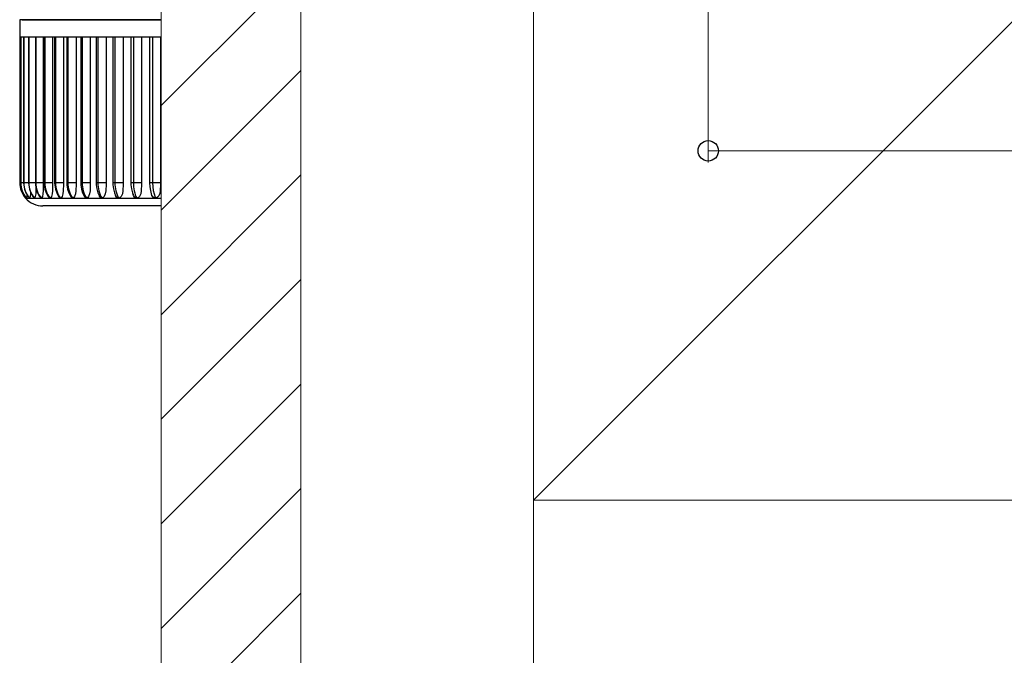
# Model space of a CAD drawing. Extents: x 0 to 1400, y 0 to 2100.
# Drawn here: x 188 to 272, y 1093 to 1148 of the extents above; entities that cross this region are included whole.
import ezdxf

# ---------------------------------------------------------------- set-up
doc = ezdxf.new("R2010")
doc.units = 0
for name, color, linetype, lineweight in [('YKK_13', 4, 'CONTINUOUS', 30), ('YKK_D', 6, 'CONTINUOUS', 13), ('YSS_K', 3, 'CONTINUOUS', 13)]:
    doc.layers.add(name, color=color, linetype=linetype, lineweight=lineweight)

msp = doc.modelspace()

# ---------------------------------------------------------------- linework, layer by layer
at = {"layer": 'YKK_13', "ltscale": 0.5}
for p, q in [((199.998, 1147.998), (187.848, 1147.998)), ((187.848, 1147.998), (187.848, 1146.498)), ((187.936, 1146.498), (187.848, 1146.498)), ((187.848, 1146.498), (187.848, 1133.998)), ((187.934, 1146.498), (187.934, 1133.998)), ((187.936, 1146.498), (187.936, 1133.998)), ((188.196, 1146.498), (187.936, 1146.498)), ((188.189, 1146.498), (188.189, 1133.998)), ((188.629, 1146.498), (188.196, 1146.498)), ((188.196, 1146.498), (188.196, 1133.998)), ((188.612, 1146.498), (188.612, 1133.998)), ((189.229, 1146.498), (188.629, 1146.498)), ((188.629, 1146.498), (188.629, 1133.998)), ((189.199, 1146.498), (189.199, 1133.998)), ((189.229, 1146.498), (189.229, 1133.998)), ((189.994, 1146.498), (189.229, 1146.498)), ((189.87, 1146.498), (189.87, 1133.998)), ((189.876, 1146.498), (189.876, 1133.869)), ((189.947, 1146.498), (189.947, 1133.998)), ((189.994, 1146.498), (189.994, 1133.998)), ((190.916, 1146.498), (189.994, 1146.498)), ((190.658, 1146.498), (190.658, 1133.998)), ((190.663, 1146.498), (190.663, 1133.869)), ((190.849, 1146.498), (190.849, 1133.998)), ((191.99, 1146.498), (190.916, 1146.498)), ((190.916, 1146.498), (190.916, 1133.998)), ((191.599, 1146.498), (191.599, 1133.998)), ((191.604, 1146.498), (191.604, 1133.869)), ((191.899, 1146.498), (191.899, 1133.998)), ((191.99, 1146.498), (191.99, 1133.998)), ((193.206, 1146.498), (191.99, 1146.498)), ((192.686, 1146.498), (192.686, 1133.998)), ((192.691, 1146.498), (192.691, 1133.869)), ((193.089, 1146.498), (193.089, 1133.998)), ((193.206, 1146.498), (193.206, 1133.998)), ((194.556, 1146.498), (193.206, 1146.498)), ((193.91, 1146.498), (193.91, 1133.998)), ((193.915, 1146.498), (193.915, 1133.869)), ((194.409, 1146.498), (194.409, 1133.998)), ((194.556, 1146.498), (194.556, 1133.998)), ((196.029, 1146.498), (194.556, 1146.498)), ((195.263, 1146.498), (195.263, 1133.998)), ((195.267, 1146.498), (195.267, 1133.869)), ((195.85, 1146.498), (195.85, 1133.998)), ((196.029, 1146.498), (196.029, 1133.998)), ((197.613, 1146.498), (196.029, 1146.498)), ((196.733, 1146.498), (196.733, 1133.998)), ((196.737, 1146.498), (196.737, 1133.869)), ((197.4, 1146.498), (197.4, 1133.998)), ((197.613, 1146.498), (197.613, 1133.998)), ((199.257, 1146.498), (197.613, 1146.498)), ((198.31, 1146.498), (198.31, 1133.998)), ((198.313, 1146.498), (198.313, 1133.869)), ((199.008, 1146.498), (199.008, 1133.998)), ((199.257, 1146.498), (199.257, 1133.998)), ((199.998, 1146.498), (199.257, 1146.498)), ((199.941, 1146.498), (199.941, 1133.998)), ((199.944, 1146.498), (199.944, 1133.881)), ((187.936, 1133.998), (187.848, 1133.998)), ((187.936, 1133.998), (187.934, 1133.998)), ((188.184, 1133.998), (187.936, 1133.998)), ((187.936, 1133.998), (187.944, 1133.818)), ((187.944, 1133.818), (187.968, 1133.639)), ((187.968, 1133.639), (188.008, 1133.463)), ((188.008, 1133.463), (188.064, 1133.291)), ((188.196, 1133.998), (188.189, 1133.998)), ((188.189, 1133.998), (188.199, 1133.79)), ((188.612, 1133.998), (188.196, 1133.998)), ((188.196, 1133.998), (188.204, 1133.818)), ((188.199, 1133.79), (188.265, 1133.449)), ((188.204, 1133.818), (188.228, 1133.639)), ((188.228, 1133.639), (188.268, 1133.463)), ((188.265, 1133.449), (188.388, 1133.124)), ((188.268, 1133.463), (188.323, 1133.291)), ((188.629, 1133.998), (188.612, 1133.998)), ((188.612, 1133.998), (188.622, 1133.791)), ((188.622, 1133.791), (188.687, 1133.449)), ((189.199, 1133.998), (188.629, 1133.998)), ((188.629, 1133.998), (188.637, 1133.818)), ((188.637, 1133.818), (188.66, 1133.639)), ((188.66, 1133.639), (188.699, 1133.463)), ((188.687, 1133.449), (188.808, 1133.123)), ((188.699, 1133.463), (188.753, 1133.291)), ((189.229, 1133.998), (189.199, 1133.998)), ((189.199, 1133.998), (189.209, 1133.792)), ((189.209, 1133.792), (189.272, 1133.449)), ((189.87, 1133.998), (189.229, 1133.998)), ((189.229, 1133.998), (189.237, 1133.818)), ((189.237, 1133.818), (189.26, 1133.639)), ((189.243, 1133.608), (189.24, 1133.289)), ((189.26, 1133.639), (189.298, 1133.463)), ((189.272, 1133.449), (189.392, 1133.123)), ((189.298, 1133.463), (189.351, 1133.291)), ((189.876, 1133.869), (189.867, 1133.289)), ((189.87, 1133.998), (189.87, 1133.982)), ((189.87, 1133.982), (189.871, 1133.966)), ((189.871, 1133.966), (189.871, 1133.95)), ((189.871, 1133.95), (189.872, 1133.933)), ((189.872, 1133.933), (189.872, 1133.917)), ((189.872, 1133.917), (189.873, 1133.901)), ((189.873, 1133.901), (189.874, 1133.885)), ((189.874, 1133.885), (189.876, 1133.869)), ((189.994, 1133.998), (189.947, 1133.998)), ((189.947, 1133.998), (189.957, 1133.794)), ((189.957, 1133.794), (190.018, 1133.45)), ((190.658, 1133.998), (189.994, 1133.998)), ((189.994, 1133.998), (190.001, 1133.818)), ((190.001, 1133.818), (190.023, 1133.639)), ((190.018, 1133.45), (190.134, 1133.123)), ((190.023, 1133.639), (190.06, 1133.463)), ((190.06, 1133.463), (190.111, 1133.291)), ((190.663, 1133.869), (190.653, 1133.289)), ((190.658, 1133.998), (190.658, 1133.982)), ((190.658, 1133.982), (190.659, 1133.966)), ((190.659, 1133.966), (190.659, 1133.95)), ((190.659, 1133.95), (190.66, 1133.933)), ((190.66, 1133.933), (190.66, 1133.917)), ((190.66, 1133.917), (190.661, 1133.901)), ((190.661, 1133.901), (190.662, 1133.885)), ((190.662, 1133.885), (190.663, 1133.869)), ((190.916, 1133.998), (190.849, 1133.998)), ((190.849, 1133.998), (190.859, 1133.796)), ((190.859, 1133.796), (190.918, 1133.451)), ((191.599, 1133.998), (190.916, 1133.998)), ((190.916, 1133.998), (190.923, 1133.818)), ((190.918, 1133.451), (191.03, 1133.123)), ((190.923, 1133.818), (190.945, 1133.639)), ((190.945, 1133.639), (190.98, 1133.463)), ((190.98, 1133.463), (191.028, 1133.291)), ((191.604, 1133.869), (191.591, 1133.289)), ((191.599, 1133.998), (191.599, 1133.982)), ((191.599, 1133.982), (191.6, 1133.966)), ((191.6, 1133.966), (191.6, 1133.95)), ((191.6, 1133.95), (191.601, 1133.933)), ((191.601, 1133.933), (191.601, 1133.917)), ((191.601, 1133.917), (191.602, 1133.901)), ((191.602, 1133.901), (191.603, 1133.885)), ((191.603, 1133.885), (191.604, 1133.869)), ((191.99, 1133.998), (191.899, 1133.998)), ((191.899, 1133.998), (191.908, 1133.798)), ((191.908, 1133.798), (191.964, 1133.453)), ((191.964, 1133.453), (192.072, 1133.123)), ((192.686, 1133.998), (191.99, 1133.998)), ((191.99, 1133.998), (191.996, 1133.818)), ((191.996, 1133.818), (192.016, 1133.639)), ((192.016, 1133.639), (192.05, 1133.463)), ((192.05, 1133.463), (192.096, 1133.291)), ((192.691, 1133.869), (192.676, 1133.289)), ((192.686, 1133.998), (192.686, 1133.982)), ((192.686, 1133.982), (192.686, 1133.966)), ((192.686, 1133.966), (192.687, 1133.95)), ((192.687, 1133.95), (192.687, 1133.933)), ((192.687, 1133.933), (192.688, 1133.917)), ((192.688, 1133.917), (192.689, 1133.901)), ((192.689, 1133.901), (192.69, 1133.885)), ((192.69, 1133.885), (192.691, 1133.869)), ((193.206, 1133.998), (193.089, 1133.998)), ((193.089, 1133.998), (193.097, 1133.801)), ((193.097, 1133.801), (193.15, 1133.456)), ((193.15, 1133.456), (193.253, 1133.125)), ((193.91, 1133.998), (193.206, 1133.998)), ((193.206, 1133.998), (193.212, 1133.818)), ((193.212, 1133.818), (193.231, 1133.639)), ((193.231, 1133.639), (193.262, 1133.463)), ((193.262, 1133.463), (193.305, 1133.291)), ((193.915, 1133.869), (193.898, 1133.289)), ((193.91, 1133.998), (193.91, 1133.982)), ((193.91, 1133.982), (193.911, 1133.966)), ((193.911, 1133.966), (193.911, 1133.95)), ((193.911, 1133.95), (193.911, 1133.933)), ((193.911, 1133.933), (193.912, 1133.917)), ((193.912, 1133.917), (193.913, 1133.901)), ((193.913, 1133.901), (193.914, 1133.885)), ((193.914, 1133.885), (193.915, 1133.869)), ((194.556, 1133.998), (194.409, 1133.998)), ((194.409, 1133.998), (194.416, 1133.804)), ((194.416, 1133.804), (194.466, 1133.459)), ((194.466, 1133.459), (194.562, 1133.128)), ((195.263, 1133.998), (194.556, 1133.998)), ((194.556, 1133.998), (194.561, 1133.818)), ((194.561, 1133.818), (194.579, 1133.639)), ((194.579, 1133.639), (194.607, 1133.463)), ((194.607, 1133.463), (194.647, 1133.291)), ((195.267, 1133.869), (195.249, 1133.289)), ((195.263, 1133.998), (195.263, 1133.982)), ((195.263, 1133.982), (195.263, 1133.966)), ((195.263, 1133.966), (195.263, 1133.95)), ((195.263, 1133.95), (195.264, 1133.933)), ((195.264, 1133.933), (195.264, 1133.917)), ((195.264, 1133.917), (195.265, 1133.901)), ((195.265, 1133.901), (195.266, 1133.885)), ((195.266, 1133.885), (195.267, 1133.869)), ((196.029, 1133.998), (195.85, 1133.998)), ((195.85, 1133.998), (195.856, 1133.807)), ((195.856, 1133.807), (195.901, 1133.464)), ((195.901, 1133.464), (195.989, 1133.133)), ((196.733, 1133.998), (196.029, 1133.998)), ((196.029, 1133.998), (196.034, 1133.818)), ((196.034, 1133.818), (196.049, 1133.639)), ((196.049, 1133.639), (196.075, 1133.463)), ((196.075, 1133.463), (196.112, 1133.291)), ((196.737, 1133.869), (196.717, 1133.289)), ((196.733, 1133.998), (196.733, 1133.982)), ((196.733, 1133.982), (196.733, 1133.966)), ((196.733, 1133.966), (196.733, 1133.95)), ((196.733, 1133.95), (196.734, 1133.933)), ((196.734, 1133.933), (196.734, 1133.917)), ((196.734, 1133.917), (196.735, 1133.901)), ((196.735, 1133.901), (196.736, 1133.885)), ((196.736, 1133.885), (196.737, 1133.869)), ((197.613, 1133.998), (197.4, 1133.998)), ((197.4, 1133.998), (197.406, 1133.811)), ((197.406, 1133.811), (197.446, 1133.469)), ((197.446, 1133.469), (197.525, 1133.141)), ((198.31, 1133.998), (197.613, 1133.998)), ((197.613, 1133.998), (197.618, 1133.818)), ((197.618, 1133.818), (197.632, 1133.639)), ((197.632, 1133.639), (197.655, 1133.463)), ((197.655, 1133.463), (197.688, 1133.291)), ((198.313, 1133.869), (198.293, 1133.289)), ((198.31, 1133.998), (198.31, 1133.982)), ((198.31, 1133.982), (198.31, 1133.966)), ((198.31, 1133.966), (198.31, 1133.95)), ((198.31, 1133.95), (198.311, 1133.933)), ((198.311, 1133.933), (198.311, 1133.917)), ((198.311, 1133.917), (198.312, 1133.901)), ((198.312, 1133.901), (198.312, 1133.885)), ((198.312, 1133.885), (198.313, 1133.869)), ((199.257, 1133.998), (199.008, 1133.998)), ((199.008, 1133.998), (199.008, 1133.992)), ((199.008, 1133.992), (199.025, 1133.653)), ((199.025, 1133.653), (199.076, 1133.321)), ((199.941, 1133.998), (199.257, 1133.998)), ((199.257, 1133.998), (199.314, 1133.336)), ((199.944, 1133.881), (199.921, 1133.28)), ((199.941, 1133.998), (199.944, 1133.881)), ((188.064, 1133.291), (188.135, 1133.125)), ((188.135, 1133.125), (188.221, 1132.966)), ((188.221, 1132.966), (188.321, 1132.816)), ((188.321, 1132.816), (188.434, 1132.675)), ((188.323, 1133.291), (188.394, 1133.125)), ((188.349, 1132.721), (188.348, 1132.678)), ((188.348, 1132.678), (188.348, 1132.675)), ((188.348, 1132.675), (188.434, 1132.675)), ((188.35, 1132.807), (188.349, 1132.721)), ((188.35, 1132.814), (188.35, 1132.807)), ((188.388, 1133.124), (188.564, 1132.825)), ((188.394, 1133.125), (188.479, 1132.966)), ((188.437, 1132.678), (188.434, 1132.675)), ((188.434, 1132.675), (188.689, 1132.675)), ((188.449, 1132.721), (188.437, 1132.678)), ((188.46, 1132.807), (188.449, 1132.721)), ((188.47, 1132.984), (188.46, 1132.807)), ((188.479, 1132.966), (188.577, 1132.816)), ((188.564, 1132.825), (188.686, 1132.672)), ((188.577, 1132.816), (188.689, 1132.675)), ((188.696, 1132.678), (188.689, 1132.675)), ((188.689, 1132.675), (189.112, 1132.675)), ((188.719, 1132.721), (188.696, 1132.678)), ((188.739, 1132.807), (188.719, 1132.721)), ((188.764, 1133.035), (188.739, 1132.807)), ((188.753, 1133.291), (188.822, 1133.125)), ((188.773, 1133.217), (188.764, 1133.035)), ((188.808, 1133.123), (188.983, 1132.824)), ((188.822, 1133.125), (188.906, 1132.966)), ((188.906, 1132.966), (189.002, 1132.816)), ((188.983, 1132.824), (189.099, 1132.675)), ((189.002, 1132.816), (189.112, 1132.675)), ((189.112, 1132.675), (189.086, 1132.694)), ((189.122, 1132.678), (189.112, 1132.675)), ((189.112, 1132.675), (189.699, 1132.675)), ((189.157, 1132.721), (189.122, 1132.678)), ((189.186, 1132.807), (189.157, 1132.721)), ((189.223, 1133.035), (189.186, 1132.807)), ((189.24, 1133.289), (189.223, 1133.035)), ((189.351, 1133.291), (189.418, 1133.125)), ((189.392, 1133.123), (189.564, 1132.823)), ((189.418, 1133.125), (189.499, 1132.966)), ((189.499, 1132.966), (189.593, 1132.816)), ((189.564, 1132.823), (189.672, 1132.68)), ((189.593, 1132.816), (189.699, 1132.675)), ((189.699, 1132.675), (189.657, 1132.698)), ((189.713, 1132.678), (189.699, 1132.675)), ((189.699, 1132.675), (190.447, 1132.675)), ((189.759, 1132.721), (189.713, 1132.678)), ((189.797, 1132.807), (189.759, 1132.721)), ((189.845, 1133.035), (189.797, 1132.807)), ((189.867, 1133.289), (189.845, 1133.035)), ((190.111, 1133.291), (190.176, 1133.125)), ((190.134, 1133.123), (190.303, 1132.821)), ((190.176, 1133.125), (190.254, 1132.966)), ((190.254, 1132.966), (190.344, 1132.816)), ((190.303, 1132.821), (190.402, 1132.687)), ((190.344, 1132.816), (190.447, 1132.675)), ((190.395, 1132.698), (190.377, 1132.724)), ((190.447, 1132.675), (190.395, 1132.698)), ((190.464, 1132.678), (190.447, 1132.675)), ((190.447, 1132.675), (191.349, 1132.675)), ((190.521, 1132.721), (190.464, 1132.678)), ((190.567, 1132.807), (190.521, 1132.721)), ((190.626, 1133.035), (190.567, 1132.807)), ((190.653, 1133.289), (190.626, 1133.035)), ((191.028, 1133.291), (191.09, 1133.125)), ((191.03, 1133.123), (191.194, 1132.82)), ((191.09, 1133.125), (191.165, 1132.966)), ((191.165, 1132.966), (191.251, 1132.816)), ((191.194, 1132.82), (191.282, 1132.696)), ((191.288, 1132.698), (191.249, 1132.744)), ((191.251, 1132.816), (191.349, 1132.675)), ((191.349, 1132.675), (191.288, 1132.698)), ((191.37, 1132.678), (191.349, 1132.675)), ((191.349, 1132.675), (192.399, 1132.675)), ((191.436, 1132.721), (191.37, 1132.678)), ((191.491, 1132.807), (191.436, 1132.721)), ((191.56, 1133.035), (191.491, 1132.807)), ((191.591, 1133.289), (191.56, 1133.035)), ((192.072, 1133.123), (192.23, 1132.819)), ((192.096, 1133.291), (192.154, 1133.125)), ((192.154, 1133.125), (192.225, 1132.966)), ((192.225, 1132.966), (192.307, 1132.816)), ((192.23, 1132.819), (192.306, 1132.707)), ((192.329, 1132.698), (192.274, 1132.755)), ((192.307, 1132.816), (192.399, 1132.675)), ((192.399, 1132.675), (192.329, 1132.698)), ((192.423, 1132.678), (192.399, 1132.675)), ((192.399, 1132.675), (193.589, 1132.675)), ((192.499, 1132.721), (192.423, 1132.678)), ((192.562, 1132.807), (192.499, 1132.721)), ((192.64, 1133.035), (192.562, 1132.807)), ((192.676, 1133.289), (192.64, 1133.035)), ((193.253, 1133.125), (193.403, 1132.819)), ((193.305, 1133.291), (193.36, 1133.125)), ((193.36, 1133.125), (193.426, 1132.966)), ((193.403, 1132.819), (193.412, 1132.805)), ((193.441, 1132.762), (193.416, 1132.807)), ((193.426, 1132.966), (193.502, 1132.816)), ((193.51, 1132.698), (193.441, 1132.762)), ((193.502, 1132.816), (193.589, 1132.675)), ((193.589, 1132.675), (193.51, 1132.698)), ((193.615, 1132.678), (193.589, 1132.675)), ((193.589, 1132.675), (194.909, 1132.675)), ((193.7, 1132.721), (193.615, 1132.678)), ((193.77, 1132.807), (193.7, 1132.721)), ((193.858, 1133.035), (193.77, 1132.807)), ((193.898, 1133.289), (193.858, 1133.035)), ((194.562, 1133.128), (194.69, 1132.849)), ((194.647, 1133.291), (194.697, 1133.125)), ((194.746, 1132.762), (194.692, 1132.85)), ((194.697, 1133.125), (194.758, 1132.966)), ((194.822, 1132.698), (194.746, 1132.762)), ((194.758, 1132.966), (194.829, 1132.816)), ((194.909, 1132.675), (194.822, 1132.698)), ((194.829, 1132.816), (194.909, 1132.675)), ((194.938, 1132.678), (194.909, 1132.675)), ((194.909, 1132.675), (196.35, 1132.675)), ((195.032, 1132.721), (194.938, 1132.678)), ((195.109, 1132.807), (195.032, 1132.721)), ((195.205, 1133.035), (195.109, 1132.807)), ((195.249, 1133.289), (195.205, 1133.035)), ((195.989, 1133.133), (196.088, 1132.901)), ((196.088, 1132.89), (196.085, 1132.9)), ((196.173, 1132.762), (196.088, 1132.89)), ((196.112, 1133.291), (196.157, 1133.125)), ((196.157, 1133.125), (196.213, 1132.966)), ((196.255, 1132.698), (196.173, 1132.762)), ((196.213, 1132.966), (196.277, 1132.816)), ((196.35, 1132.675), (196.255, 1132.698)), ((196.277, 1132.816), (196.35, 1132.675)), ((196.381, 1132.678), (196.35, 1132.675)), ((196.35, 1132.675), (197.9, 1132.675)), ((196.482, 1132.721), (196.381, 1132.678)), ((196.566, 1132.807), (196.482, 1132.721)), ((196.67, 1133.035), (196.566, 1132.807)), ((196.717, 1133.289), (196.67, 1133.035)), ((197.525, 1133.141), (197.59, 1132.97)), ((197.62, 1132.89), (197.593, 1132.97)), ((197.711, 1132.762), (197.62, 1132.89)), ((197.688, 1133.291), (197.729, 1133.125)), ((197.799, 1132.698), (197.711, 1132.762)), ((197.729, 1133.125), (197.778, 1132.966)), ((197.778, 1132.966), (197.835, 1132.816)), ((197.9, 1132.675), (197.799, 1132.698)), ((197.835, 1132.816), (197.9, 1132.675)), ((197.934, 1132.678), (197.9, 1132.675)), ((197.9, 1132.675), (199.508, 1132.675)), ((198.042, 1132.721), (197.934, 1132.678)), ((198.131, 1132.807), (198.042, 1132.721)), ((198.242, 1133.035), (198.131, 1132.807)), ((198.293, 1133.289), (198.242, 1133.035)), ((199.076, 1133.321), (199.152, 1133.039)), ((199.211, 1132.89), (199.158, 1133.041)), ((199.308, 1132.762), (199.211, 1132.89)), ((199.401, 1132.698), (199.308, 1132.762)), ((199.314, 1133.336), (199.477, 1132.749)), ((199.508, 1132.675), (199.401, 1132.698)), ((199.477, 1132.749), (199.508, 1132.675)), ((199.598, 1132.692), (199.508, 1132.675)), ((199.508, 1132.675), (199.998, 1132.675)), ((199.697, 1132.751), (199.598, 1132.692)), ((199.789, 1132.86), (199.697, 1132.751)), ((199.877, 1133.062), (199.789, 1132.86)), ((199.921, 1133.28), (199.877, 1133.062)), ((199.998, 1131.998), (189.848, 1131.998))]:
    msp.add_line(p, q, dxfattribs=at)
at = {"layer": 'YKK_13'}
msp.add_line((188.048, 1147.998), (199.998, 1147.998), dxfattribs=at)
msp.add_line((188.048, 1147.998), (199.998, 1147.998), dxfattribs=at)
at = {"layer": 'YKK_13', "ltscale": 0.5}
for start, end in [(180, 221.38698), (221.40963, 270)]:
    msp.add_arc((189.848, 1133.998), 2, start, end, dxfattribs=at)
at = {"layer": 'YKK_D'}
for p, q in [((247, 1231.033), (247, 1135.733)), ((247, 1136.733), (322, 1136.733))]:
    msp.add_line(p, q, dxfattribs=at)
at = {"layer": 'YKK_D', "linetype": 'ByBlock', "lineweight": -2}
msp.add_circle((247, 1136.733), 0.875, dxfattribs=at)
at = {"layer": 'YSS_K', "ltscale": 2}
for p, q in [((200, 1211.733), (200, 1020)), ((200, 1020), (200, 1211.733)), ((212, 1211.733), (212, 1020)), ((337, 1211.733), (232, 1106.733)), ((232, 1211.733), (232, 1106.733)), ((232, 1106.733), (337, 1106.733)), ((232, 1106.733), (337, 1106.733)), ((232, 1106.733), (232, 1020))]:
    msp.add_line(p, q, dxfattribs=at)
at = {"layer": 'YSS_K', "linetype": 'Continuous', "ltscale": 2}
for p, q in [((200, 1140.619), (212, 1152.619)), ((200, 1131.639), (212, 1143.639)), ((200, 1122.659), (212, 1134.659)), ((200, 1113.679), (212, 1125.679)), ((200, 1104.698), (212, 1116.698)), ((200, 1095.718), (212, 1107.718)), ((200, 1086.738), (212, 1098.738))]:
    msp.add_line(p, q, dxfattribs=at)

doc.saveas('drawing.dxf')
